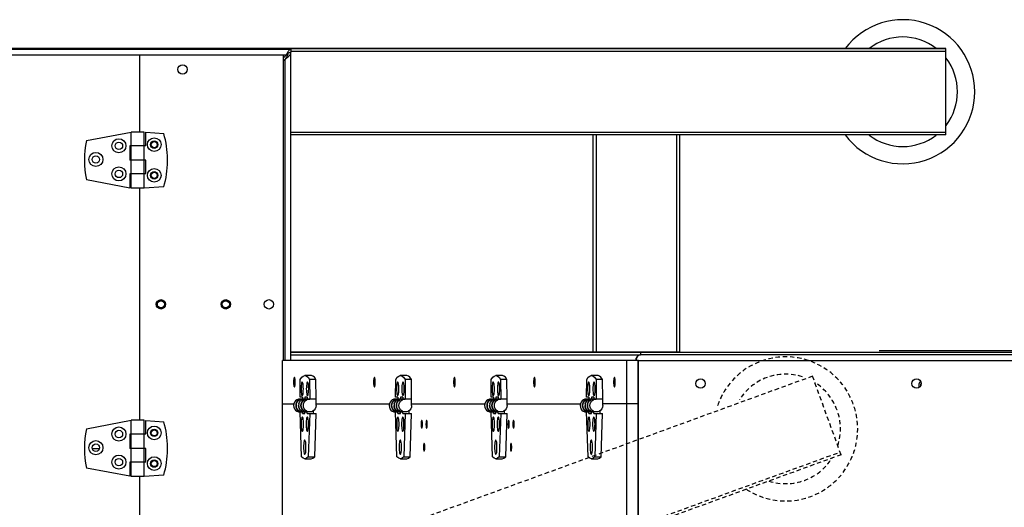
# Model space of a CAD drawing. Units: inches. Extents: x 0 to 23347, y 0 to 11204.
# Drawn here: x 7665 to 8349, y 3860 to 4199 of the extents above; entities that cross this region are included whole.
import ezdxf

# ---------------------------------------------------------------- set-up
doc = ezdxf.new("R2010")
doc.units = ezdxf.units.IN
doc.header["$MEASUREMENT"] = 0
doc.linetypes.add('TR32', pattern=[5, 3, -2])

msp = doc.modelspace()

# ---------------------------------------------------------------- linework, layer by layer
at = {"color": 7, "linetype": 'Continuous'}
for p, q in [((8308.72, 4178.74), (7265.22, 4178.74)), ((7853.82, 4178.24), (7266.52, 4178.24)), ((7465.22, 4178.74), (8308.72, 4178.74)), ((7507.02, 4178.24), (7853.82, 4178.24)), ((7853.82, 4178.24), (7853.82, 4176.24)), ((8308.72, 4118.74), (8308.72, 4178.74)), ((7848.52, 4174.24), (7278.52, 4174.24)), ((7848.52, 4174.24), (7510.51, 4174.24)), ((7748.52, 4174.24), (7748.52, 4120.74)), ((7848.52, 3962.24), (7848.52, 4174.24)), ((7850.52, 4174.24), (7848.52, 4172.24)), ((7848.52, 4170.24), (7849.76, 4171.47)), ((7853.41, 4176.2), (7853.82, 4176.24)), ((7853.76, 4175.76), (7853.7, 4176.22)), ((7853.76, 3962.24), (7853.76, 4175.76)), ((7711.76, 4114.84), (7742.83, 4120.74)), ((7742.82, 4081.74), (7742.83, 4120.74)), ((7751.82, 4120.74), (7742.83, 4120.74)), ((7751.82, 4081.74), (7751.82, 4120.74)), ((7753.12, 4120.65), (7765.44, 4119.71)), ((7753.12, 4111.24), (7753.12, 4120.65)), ((8308.72, 4118.74), (7853.76, 4118.74)), ((8063.72, 3968.24), (8063.72, 4118.74)), ((8123.72, 4118.74), (8123.72, 3967.74)), ((7753.12, 4111.24), (7741.82, 4111.24)), ((7741.82, 4111.24), (7741.82, 4101.24)), ((7753.12, 4101.24), (7741.82, 4101.24)), ((7753.12, 4091.74), (7753.12, 4101.24)), ((7768.12, 4100.42), (7768.12, 4102.03)), ((7753.12, 4091.74), (7741.82, 4091.74)), ((7741.82, 4091.74), (7741.82, 4081.93)), ((7741.82, 4081.93), (7711.76, 4087.63)), ((7765.45, 4082.76), (7751.94, 4081.74)), ((7751.94, 4081.74), (7742.82, 4081.74)), ((7748.52, 4081.74), (7748.52, 3920.74)), ((7853.76, 3968.24), (8123.72, 3968.24)), ((8718.28, 3967.74), (7853.76, 3967.74)), ((7853.76, 3966.24), (8096.63, 3966.24)), ((8096.63, 3967.74), (8096.63, 3966.24)), ((8719.28, 3966.24), (8096.84, 3966.24)), ((8094.75, 3962.24), (7847.94, 3962.24)), ((7847.94, 3650.24), (7847.94, 3962.24)), ((8086.88, 3962.24), (8086.88, 3650.24)), ((8094.75, 3962.24), (8094.75, 3650.24)), ((8095.28, 3640.24), (8095.28, 3962.24)), ((8095.28, 3962.24), (8619.28, 3962.24)), ((7860.1, 3936.84), (7860.27, 3949.16)), ((7868.05, 3951.84), (7863.34, 3951.84)), ((7871.11, 3949.16), (7866.68, 3949.16)), ((7866.68, 3949.16), (7866.86, 3935.65)), ((7871.29, 3935.65), (7871.11, 3949.16)), ((7926.44, 3936.84), (7926.6, 3949.16)), ((7934.38, 3951.84), (7929.67, 3951.84)), ((7937.45, 3949.16), (7933.02, 3949.16)), ((7933.02, 3949.16), (7933.19, 3935.65)), ((7937.63, 3935.65), (7937.45, 3949.16)), ((7992.77, 3936.84), (7992.93, 3949.16)), ((8000.71, 3951.84), (7996, 3951.84)), ((8003.78, 3949.16), (7999.35, 3949.16)), ((7999.35, 3949.16), (7999.53, 3935.65)), ((8003.96, 3935.65), (8003.78, 3949.16)), ((8059.1, 3936.84), (8059.27, 3949.16)), ((8067.05, 3951.84), (8062.34, 3951.84)), ((8065.68, 3949.16), (8065.86, 3935.65)), ((8070.11, 3949.16), (8065.68, 3949.16)), ((8070.29, 3935.65), (8070.11, 3949.16)), ((7847.94, 3932.24), (7855.82, 3932.24)), ((7859.2, 3932.21), (7859.04, 3931.04)), ((7859.19, 3932.2), (7859.64, 3933.29)), ((7860.59, 3935.38), (7859.5, 3934.92)), ((7859.64, 3933.29), (7860.34, 3934.22)), ((7866.86, 3935.54), (7860.09, 3935.54)), ((7861.74, 3936.84), (7860.1, 3936.84)), ((7861.25, 3934.93), (7860.34, 3934.22)), ((7860.58, 3935.38), (7861.74, 3935.54)), ((7861.25, 3934.93), (7862.32, 3935.38)), ((7861.74, 3936.84), (7861.74, 3935.54)), ((7863.47, 3935.54), (7862.32, 3935.38)), ((7863.97, 3935.38), (7862.89, 3934.92)), ((7865.12, 3936.84), (7863.47, 3936.84)), ((7863.47, 3936.84), (7863.47, 3935.54)), ((7863.97, 3935.38), (7865.12, 3935.54)), ((7865.12, 3936.84), (7865.12, 3935.54)), ((7866.86, 3935.65), (7871.29, 3935.65)), ((7866.86, 3935.65), (7866.86, 3935.54)), ((7871.29, 3931.04), (7871.29, 3935.65)), ((7871.29, 3932.24), (7922.15, 3932.24)), ((7925.53, 3932.21), (7925.38, 3931.04)), ((7925.53, 3932.2), (7925.97, 3933.29)), ((7926.92, 3935.38), (7925.84, 3934.92)), ((7925.97, 3933.29), (7926.67, 3934.22)), ((7933.19, 3935.54), (7926.42, 3935.54)), ((7928.07, 3936.84), (7926.44, 3936.84)), ((7926.92, 3935.38), (7928.07, 3935.54)), ((7927.59, 3934.93), (7928.66, 3935.38)), ((7928.07, 3936.84), (7928.07, 3935.54)), ((7929.81, 3935.54), (7928.66, 3935.38)), ((7930.31, 3935.38), (7929.22, 3934.92)), ((7931.46, 3936.84), (7929.81, 3936.84)), ((7929.81, 3936.84), (7929.81, 3935.54)), ((7930.3, 3935.38), (7931.46, 3935.54)), ((7931.46, 3936.84), (7931.46, 3935.54)), ((7933.19, 3935.65), (7937.63, 3935.65)), ((7933.19, 3935.65), (7933.19, 3935.54)), ((7937.63, 3931.04), (7937.63, 3935.65)), ((7937.63, 3932.24), (7988.49, 3932.24)), ((7991.86, 3932.21), (7991.71, 3931.04)), ((7991.86, 3932.2), (7992.31, 3933.29)), ((7993.25, 3935.38), (7992.17, 3934.92)), ((7992.31, 3933.29), (7993.01, 3934.22)), ((7999.53, 3935.54), (7992.75, 3935.54)), ((7994.4, 3936.84), (7992.77, 3936.84)), ((7993.25, 3935.38), (7994.4, 3935.54)), ((7993.92, 3934.93), (7994.99, 3935.38)), ((7994.4, 3936.84), (7994.4, 3935.54)), ((7996.14, 3935.54), (7994.99, 3935.38)), ((7996.64, 3935.38), (7995.56, 3934.92)), ((7997.79, 3936.84), (7996.14, 3936.84)), ((7996.14, 3936.84), (7996.14, 3935.54)), ((7996.64, 3935.38), (7997.79, 3935.54)), ((7997.79, 3936.84), (7997.79, 3935.54)), ((7999.53, 3935.65), (8003.96, 3935.65)), ((7999.53, 3935.65), (7999.53, 3935.54)), ((8003.96, 3931.04), (8003.96, 3935.65)), ((8003.96, 3932.24), (8054.82, 3932.24)), ((8058.2, 3932.21), (8058.04, 3931.04)), ((8058.19, 3932.2), (8058.64, 3933.29)), ((8059.59, 3935.38), (8058.5, 3934.92)), ((8058.64, 3933.29), (8059.34, 3934.22)), ((8065.86, 3935.54), (8059.09, 3935.54)), ((8060.74, 3936.84), (8059.1, 3936.84)), ((8059.58, 3935.38), (8060.74, 3935.54)), ((8060.26, 3934.93), (8061.32, 3935.38)), ((8060.74, 3936.84), (8060.74, 3935.54)), ((8062.47, 3935.54), (8061.32, 3935.38)), ((8062.97, 3935.38), (8061.89, 3934.92)), ((8064.12, 3936.84), (8062.47, 3936.84)), ((8062.47, 3936.84), (8062.47, 3935.54)), ((8062.97, 3935.38), (8064.12, 3935.54)), ((8064.12, 3936.84), (8064.12, 3935.54)), ((8065.86, 3935.65), (8070.29, 3935.65)), ((8065.86, 3935.65), (8065.86, 3935.54)), ((8070.29, 3931.04), (8070.29, 3935.65)), ((8094.75, 3932.24), (8070.29, 3932.24)), ((7859.19, 3929.87), (7859.04, 3931.04)), ((7859.64, 3928.78), (7859.19, 3929.87)), ((7860.34, 3927.86), (7859.64, 3928.78)), ((7861.73, 3926.54), (7860.09, 3926.54)), ((7861.11, 3895.48), (7860.09, 3926.54)), ((7861.26, 3927.14), (7860.34, 3927.86)), ((7866.86, 3926.54), (7861.74, 3926.54)), ((7861.74, 3925.53), (7861.74, 3926.54)), ((7861.74, 3925.53), (7863.47, 3925.53)), ((7863.47, 3925.53), (7863.47, 3926.54)), ((7865.12, 3925.54), (7865.12, 3926.54)), ((7865.12, 3925.54), (7871.26, 3925.54)), ((7866.83, 3925.54), (7865.84, 3895.48)), ((7869.55, 3925.54), (7869.55, 3927.51)), ((7870.27, 3895.48), (7871.26, 3925.54)), ((7925.53, 3929.87), (7925.38, 3931.04)), ((7925.97, 3928.78), (7925.53, 3929.87)), ((7926.67, 3927.86), (7925.97, 3928.78)), ((7928.06, 3926.54), (7926.42, 3926.54)), ((7927.44, 3895.48), (7926.42, 3926.54)), ((7927.59, 3927.14), (7926.67, 3927.86)), ((7933.19, 3926.54), (7928.07, 3926.54)), ((7928.07, 3925.53), (7928.07, 3926.54)), ((7928.07, 3925.53), (7929.81, 3925.53)), ((7929.81, 3925.53), (7929.81, 3926.54)), ((7931.46, 3925.54), (7931.46, 3926.54)), ((7931.46, 3925.54), (7937.59, 3925.54)), ((7933.16, 3925.54), (7932.17, 3895.48)), ((7935.89, 3925.54), (7935.89, 3927.51)), ((7936.6, 3895.48), (7937.59, 3925.54)), ((7991.86, 3929.87), (7991.71, 3931.04)), ((7992.3, 3928.78), (7991.86, 3929.87)), ((7993.01, 3927.86), (7992.3, 3928.78)), ((7994.4, 3926.54), (7992.75, 3926.54)), ((7993.78, 3895.48), (7992.75, 3926.54)), ((7993.92, 3927.14), (7993.01, 3927.86)), ((7999.53, 3926.54), (7994.4, 3926.54)), ((7994.4, 3925.53), (7994.4, 3926.54)), ((7994.4, 3925.53), (7996.14, 3925.53)), ((7996.14, 3925.53), (7996.14, 3926.54)), ((7997.79, 3925.54), (7997.79, 3926.54)), ((7997.79, 3925.54), (8003.93, 3925.54)), ((7999.49, 3925.54), (7998.5, 3895.48)), ((8002.22, 3925.54), (8002.22, 3927.51)), ((8002.94, 3895.48), (8003.93, 3925.54)), ((8058.19, 3929.87), (8058.04, 3931.04)), ((8058.64, 3928.78), (8058.19, 3929.87)), ((8059.34, 3927.86), (8058.64, 3928.78)), ((8060.11, 3895.48), (8059.09, 3926.54)), ((8060.73, 3926.54), (8059.09, 3926.54)), ((8060.26, 3927.14), (8059.34, 3927.86)), ((8065.86, 3926.54), (8060.74, 3926.54)), ((8060.74, 3925.53), (8060.74, 3926.54)), ((8060.74, 3925.53), (8062.47, 3925.53)), ((8062.47, 3925.53), (8062.47, 3926.54)), ((8064.12, 3925.54), (8064.12, 3926.54)), ((8064.12, 3925.54), (8070.26, 3925.54)), ((8065.83, 3925.54), (8064.84, 3895.48)), ((8068.56, 3925.54), (8068.56, 3927.51)), ((8069.27, 3895.48), (8070.26, 3925.54)), ((8094.75, 3926.24), (8095.28, 3926.24)), ((7711.76, 3914.84), (7742.83, 3920.74)), ((7742.82, 3881.74), (7742.83, 3920.74)), ((7751.82, 3920.74), (7742.83, 3920.74)), ((7751.82, 3881.74), (7751.82, 3920.74)), ((7753.12, 3920.65), (7765.44, 3919.71)), ((7753.12, 3911.24), (7753.12, 3920.65)), ((8094.75, 3920.67), (8095.28, 3920.67)), ((7753.12, 3911.24), (7741.82, 3911.24)), ((7741.82, 3911.24), (7741.82, 3901.24)), ((8094.75, 3906.24), (8095.28, 3906.24)), ((7715.78, 3901.24), (7720.87, 3901.24)), ((7753.12, 3901.24), (7741.82, 3901.24)), ((7753.12, 3891.74), (7753.12, 3901.24)), ((7768.12, 3900.42), (7768.12, 3902.03)), ((7753.12, 3891.74), (7741.82, 3891.74)), ((7741.82, 3891.74), (7741.82, 3881.93)), ((7863.47, 3894.04), (7867.91, 3894.04)), ((7865.84, 3895.48), (7870.27, 3895.48)), ((7929.81, 3894.04), (7934.24, 3894.04)), ((7932.17, 3895.48), (7936.6, 3895.48)), ((7996.14, 3894.04), (8000.57, 3894.04)), ((7998.5, 3895.48), (8002.94, 3895.48)), ((8062.47, 3894.04), (8066.91, 3894.04)), ((8064.84, 3895.48), (8069.27, 3895.48)), ((7741.82, 3881.93), (7711.76, 3887.63)), ((7751.94, 3881.74), (7742.82, 3881.74)), ((7748.52, 3881.74), (7748.52, 3720.74)), ((7765.45, 3882.76), (7751.94, 3881.74)), ((8095.28, 3876.24), (8094.75, 3876.24))]:
    msp.add_line(p, q, dxfattribs=at)
at = {"color": 9, "linetype": 'Continuous'}
for p, q in [((7850.52, 4174.24), (7848.52, 4174.24)), ((7849.76, 3962.24), (7849.76, 4171.47)), ((8308.72, 4176.74), (7853.82, 4176.74)), ((7853.76, 4120.74), (8308.72, 4120.74)), ((8065.72, 4118.74), (8065.72, 3968.24)), ((8121.72, 3968.24), (8121.72, 4118.74)), ((8262.28, 3969.24), (8637.28, 3969.24)), ((8095.28, 3962.24), (8094.75, 3962.24)), ((8094.75, 3930.24), (8095.28, 3930.24))]:
    msp.add_line(p, q, dxfattribs=at)
at = {"color": 9, "linetype": 'TR32'}
for p, q in [((8235.87, 3896.85), (8215.35, 3953.24)), ((8216.04, 3951.36), (7788.57, 3795.77)), ((7807.67, 3743.13), (8235.19, 3898.73)), ((8235.87, 3896.85), (7808.35, 3741.25))]:
    msp.add_line(p, q, dxfattribs=at)
at = {"color": 7, "linetype": 'Continuous'}
for points in [[(7853.82, 4178.24), (7853.52, 4178.2), (7853.22, 4178.08), (7852.92, 4177.88), (7852.62, 4177.6), (7852.32, 4177.26), (7852.02, 4176.86), (7851.72, 4176.4), (7851.42, 4175.9), (7851.12, 4175.36), (7850.82, 4174.81), (7850.52, 4174.24)], [(7849.76, 4171.47), (7850.45, 4171.95), (7851.13, 4172.42), (7851.76, 4172.9), (7852.33, 4173.38), (7852.82, 4173.85), (7853.22, 4174.33), (7853.52, 4174.81), (7853.7, 4175.28), (7853.76, 4175.76)], [(7851.72, 4175.31), (7851.65, 4174.88), (7851.44, 4174.19), (7851.12, 4173.51), (7850.71, 4172.83), (7850.25, 4172.15), (7849.76, 4171.47)], [(7850.52, 4174.24), (7850.94, 4174.63), (7851.35, 4175), (7851.76, 4175.35), (7852.17, 4175.65), (7852.58, 4175.9), (7853, 4176.08), (7853.41, 4176.2)], [(8093.28, 3962.24), (8093.51, 3962.81), (8093.74, 3963.36), (8093.97, 3963.9), (8094.2, 3964.4), (8094.44, 3964.86), (8094.67, 3965.26), (8094.9, 3965.6), (8095.13, 3965.88), (8095.36, 3966.08), (8095.59, 3966.2), (8095.83, 3966.24)], [(8096.84, 3966.24), (8096.42, 3966.21), (8096.02, 3966.14)], [(8095.24, 3965.84), (8094.88, 3965.62), (8094.54, 3965.36), (8094.24, 3965.07), (8093.98, 3964.73), (8093.75, 3964.37), (8093.56, 3963.97), (8093.42, 3963.56), (8093.32, 3963.13), (8093.28, 3962.69), (8093.28, 3962.24)], [(8096.02, 3966.14), (8095.62, 3966.01), (8095.24, 3965.84)], [(7856.18, 3950.49), (7856.11, 3950.46), (7856.04, 3950.39), (7855.98, 3950.26), (7855.91, 3950.09), (7855.85, 3949.87), (7855.8, 3949.61), (7855.75, 3949.31), (7855.71, 3948.98), (7855.67, 3948.62), (7855.65, 3948.24), (7855.63, 3947.84), (7855.62, 3947.44), (7855.62, 3947.03), (7855.63, 3946.63), (7855.65, 3946.23), (7855.67, 3945.85), (7855.71, 3945.49), (7855.75, 3945.17), (7855.8, 3944.87), (7855.85, 3944.61), (7855.91, 3944.39), (7855.98, 3944.22), (7856.04, 3944.09), (7856.11, 3944.01), (7856.18, 3943.99)], [(7856.18, 3943.99), (7856.25, 3944.01), (7856.32, 3944.09), (7856.39, 3944.22), (7856.46, 3944.39), (7856.52, 3944.61), (7856.57, 3944.87), (7856.62, 3945.17), (7856.66, 3945.49), (7856.69, 3945.85), (7856.72, 3946.23), (7856.74, 3946.63), (7856.75, 3947.04), (7856.75, 3947.44), (7856.74, 3947.85), (7856.72, 3948.24), (7856.69, 3948.62), (7856.66, 3948.98), (7856.62, 3949.31), (7856.57, 3949.61), (7856.52, 3949.87), (7856.46, 3950.08), (7856.39, 3950.26), (7856.32, 3950.38), (7856.25, 3950.46), (7856.18, 3950.49)], [(7860.27, 3949.16), (7861.27, 3950.59), (7862.3, 3951.49), (7863.34, 3951.84)], [(7861.69, 3947.23), (7861.6, 3947.27), (7861.39, 3947.11), (7861.19, 3946.65), (7861.02, 3945.9), (7860.89, 3944.92), (7860.81, 3943.77), (7860.78, 3942.54)], [(7862.42, 3942.54), (7862.39, 3943.76), (7862.31, 3944.91), (7862.18, 3945.88), (7862.01, 3946.63), (7861.81, 3947.1), (7861.69, 3947.23)], [(7863.62, 3951.84), (7864.65, 3951.49), (7865.68, 3950.6), (7866.68, 3949.16)], [(7865.39, 3947.23), (7865.3, 3947.27), (7865.09, 3947.11), (7864.89, 3946.65), (7864.72, 3945.9), (7864.59, 3944.92), (7864.5, 3943.77), (7864.48, 3942.54)], [(7866.12, 3942.54), (7866.09, 3943.76), (7866.01, 3944.91), (7865.88, 3945.88), (7865.71, 3946.63), (7865.51, 3947.1), (7865.39, 3947.23)], [(7871.11, 3949.16), (7870.11, 3950.6), (7869.08, 3951.49), (7868.05, 3951.84)], [(7911.75, 3950.49), (7911.68, 3950.46), (7911.61, 3950.39), (7911.54, 3950.26), (7911.48, 3950.09), (7911.42, 3949.87), (7911.37, 3949.61), (7911.32, 3949.31), (7911.28, 3948.98), (7911.24, 3948.62), (7911.21, 3948.24), (7911.2, 3947.84), (7911.19, 3947.44), (7911.19, 3947.03), (7911.2, 3946.63), (7911.21, 3946.23), (7911.24, 3945.85), (7911.28, 3945.49), (7911.32, 3945.17), (7911.36, 3944.87), (7911.42, 3944.61), (7911.48, 3944.39), (7911.54, 3944.22), (7911.61, 3944.09), (7911.68, 3944.01), (7911.75, 3943.99)], [(7911.75, 3943.99), (7911.82, 3944.01), (7911.89, 3944.09), (7911.96, 3944.22), (7912.02, 3944.39), (7912.08, 3944.61), (7912.14, 3944.87), (7912.19, 3945.17), (7912.23, 3945.49), (7912.26, 3945.85), (7912.29, 3946.23), (7912.31, 3946.63), (7912.31, 3947.04), (7912.31, 3947.44), (7912.31, 3947.85), (7912.29, 3948.24), (7912.26, 3948.62), (7912.23, 3948.98), (7912.19, 3949.31), (7912.14, 3949.61), (7912.08, 3949.87), (7912.02, 3950.08), (7911.96, 3950.26), (7911.89, 3950.38), (7911.82, 3950.46), (7911.75, 3950.49)], [(7926.6, 3949.16), (7927.61, 3950.59), (7928.63, 3951.49), (7929.67, 3951.84)], [(7928.03, 3947.23), (7927.94, 3947.27), (7927.72, 3947.11), (7927.53, 3946.65), (7927.36, 3945.9), (7927.22, 3944.92), (7927.14, 3943.77), (7927.11, 3942.54)], [(7928.75, 3942.54), (7928.73, 3943.76), (7928.64, 3944.91), (7928.51, 3945.88), (7928.34, 3946.63), (7928.15, 3947.1), (7928.03, 3947.23)], [(7929.95, 3951.84), (7930.98, 3951.49), (7932.01, 3950.6), (7933.02, 3949.16)], [(7931.73, 3947.23), (7931.63, 3947.27), (7931.42, 3947.11), (7931.22, 3946.65), (7931.05, 3945.9), (7930.92, 3944.92), (7930.84, 3943.77), (7930.81, 3942.54)], [(7932.45, 3942.54), (7932.42, 3943.76), (7932.34, 3944.91), (7932.21, 3945.88), (7932.04, 3946.63), (7931.85, 3947.1), (7931.73, 3947.23)], [(7937.45, 3949.16), (7936.44, 3950.6), (7935.42, 3951.49), (7934.38, 3951.84)], [(7967.32, 3950.49), (7967.25, 3950.46), (7967.18, 3950.39), (7967.11, 3950.26), (7967.05, 3950.09), (7966.99, 3949.87), (7966.93, 3949.61), (7966.88, 3949.31), (7966.84, 3948.98), (7966.81, 3948.62), (7966.78, 3948.24), (7966.76, 3947.84), (7966.76, 3947.44), (7966.76, 3947.03), (7966.76, 3946.63), (7966.78, 3946.23), (7966.81, 3945.85), (7966.84, 3945.49), (7966.88, 3945.17), (7966.93, 3944.87), (7966.99, 3944.61), (7967.05, 3944.39), (7967.11, 3944.22), (7967.18, 3944.09), (7967.25, 3944.01), (7967.32, 3943.99)], [(7967.32, 3943.99), (7967.39, 3944.01), (7967.46, 3944.09), (7967.53, 3944.22), (7967.59, 3944.39), (7967.65, 3944.61), (7967.71, 3944.87), (7967.75, 3945.17), (7967.8, 3945.49), (7967.83, 3945.85), (7967.86, 3946.23), (7967.87, 3946.63), (7967.88, 3947.04), (7967.88, 3947.44), (7967.87, 3947.85), (7967.86, 3948.24), (7967.83, 3948.62), (7967.8, 3948.98), (7967.75, 3949.31), (7967.71, 3949.61), (7967.65, 3949.87), (7967.59, 3950.08), (7967.53, 3950.26), (7967.46, 3950.38), (7967.39, 3950.46), (7967.32, 3950.49)], [(7992.93, 3949.16), (7993.94, 3950.59), (7994.97, 3951.49), (7996, 3951.84)], [(7994.36, 3947.23), (7994.27, 3947.27), (7994.06, 3947.11), (7993.86, 3946.65), (7993.69, 3945.9), (7993.56, 3944.92), (7993.47, 3943.77), (7993.44, 3942.54)], [(7995.09, 3942.54), (7995.06, 3943.76), (7994.98, 3944.91), (7994.85, 3945.88), (7994.68, 3946.63), (7994.48, 3947.1), (7994.36, 3947.23)], [(7996.28, 3951.84), (7997.32, 3951.49), (7998.34, 3950.6), (7999.35, 3949.16)], [(7998.06, 3947.23), (7997.97, 3947.27), (7997.76, 3947.11), (7997.56, 3946.65), (7997.39, 3945.9), (7997.25, 3944.92), (7997.17, 3943.77), (7997.14, 3942.54)], [(7998.79, 3942.54), (7998.76, 3943.76), (7998.68, 3944.91), (7998.54, 3945.88), (7998.38, 3946.63), (7998.18, 3947.1), (7998.06, 3947.23)], [(8003.78, 3949.16), (8002.77, 3950.6), (8001.75, 3951.49), (8000.71, 3951.84)], [(8022.89, 3950.49), (8022.82, 3950.46), (8022.75, 3950.39), (8022.68, 3950.26), (8022.61, 3950.09), (8022.55, 3949.87), (8022.5, 3949.61), (8022.45, 3949.31), (8022.41, 3948.98), (8022.38, 3948.62), (8022.35, 3948.24), (8022.33, 3947.84), (8022.32, 3947.44), (8022.32, 3947.03), (8022.33, 3946.63), (8022.35, 3946.23), (8022.38, 3945.85), (8022.41, 3945.49), (8022.45, 3945.17), (8022.5, 3944.87), (8022.55, 3944.61), (8022.61, 3944.39), (8022.68, 3944.22), (8022.75, 3944.09), (8022.82, 3944.01), (8022.89, 3943.99)], [(8022.89, 3943.99), (8022.96, 3944.01), (8023.03, 3944.09), (8023.09, 3944.22), (8023.16, 3944.39), (8023.22, 3944.61), (8023.27, 3944.87), (8023.32, 3945.17), (8023.36, 3945.49), (8023.4, 3945.85), (8023.42, 3946.23), (8023.44, 3946.63), (8023.45, 3947.04), (8023.45, 3947.44), (8023.44, 3947.85), (8023.42, 3948.24), (8023.4, 3948.62), (8023.36, 3948.98), (8023.32, 3949.31), (8023.27, 3949.61), (8023.22, 3949.87), (8023.16, 3950.08), (8023.09, 3950.26), (8023.03, 3950.38), (8022.96, 3950.46), (8022.89, 3950.49)], [(8059.27, 3949.16), (8060.27, 3950.59), (8061.3, 3951.49), (8062.34, 3951.84)], [(8060.7, 3947.23), (8060.6, 3947.27), (8060.39, 3947.11), (8060.19, 3946.65), (8060.02, 3945.9), (8059.89, 3944.92), (8059.81, 3943.77), (8059.78, 3942.54)], [(8061.42, 3942.54), (8061.39, 3943.76), (8061.31, 3944.91), (8061.18, 3945.88), (8061.01, 3946.63), (8060.81, 3947.1), (8060.7, 3947.23)], [(8062.62, 3951.84), (8063.65, 3951.49), (8064.68, 3950.6), (8065.68, 3949.16)], [(8064.39, 3947.23), (8064.3, 3947.27), (8064.09, 3947.11), (8063.89, 3946.65), (8063.72, 3945.9), (8063.59, 3944.92), (8063.5, 3943.77), (8063.48, 3942.54)], [(8065.12, 3942.54), (8065.09, 3943.76), (8065.01, 3944.91), (8064.88, 3945.88), (8064.71, 3946.63), (8064.51, 3947.1), (8064.39, 3947.23)], [(8070.11, 3949.16), (8069.11, 3950.6), (8068.08, 3951.49), (8067.05, 3951.84)], [(8078.45, 3950.49), (8078.38, 3950.46), (8078.31, 3950.39), (8078.25, 3950.26), (8078.18, 3950.09), (8078.12, 3949.87), (8078.07, 3949.61), (8078.02, 3949.31), (8077.98, 3948.98), (8077.94, 3948.62), (8077.92, 3948.24), (8077.9, 3947.84), (8077.89, 3947.44), (8077.89, 3947.03), (8077.9, 3946.63), (8077.92, 3946.23), (8077.94, 3945.85), (8077.98, 3945.49), (8078.02, 3945.17), (8078.07, 3944.87), (8078.12, 3944.61), (8078.18, 3944.39), (8078.25, 3944.22), (8078.31, 3944.09), (8078.38, 3944.01), (8078.45, 3943.99)], [(8078.45, 3943.99), (8078.52, 3944.01), (8078.59, 3944.09), (8078.66, 3944.22), (8078.73, 3944.39), (8078.79, 3944.61), (8078.84, 3944.87), (8078.89, 3945.17), (8078.93, 3945.49), (8078.96, 3945.85), (8078.99, 3946.23), (8079.01, 3946.63), (8079.02, 3947.04), (8079.02, 3947.44), (8079.01, 3947.85), (8078.99, 3948.24), (8078.96, 3948.62), (8078.93, 3948.98), (8078.89, 3949.31), (8078.84, 3949.61), (8078.79, 3949.87), (8078.73, 3950.08), (8078.66, 3950.26), (8078.59, 3950.38), (8078.52, 3950.46), (8078.45, 3950.49)], [(7860.78, 3942.54), (7860.81, 3941.31), (7860.89, 3940.17), (7861.02, 3939.19), (7861.19, 3938.44), (7861.38, 3937.97), (7861.6, 3937.81), (7861.69, 3937.84)], [(7861.69, 3937.84), (7861.81, 3937.96), (7862, 3938.43), (7862.18, 3939.17), (7862.31, 3940.15), (7862.39, 3941.31), (7862.42, 3942.54)], [(7864.48, 3942.54), (7864.5, 3941.31), (7864.59, 3940.17), (7864.72, 3939.19), (7864.89, 3938.44), (7865.08, 3937.97), (7865.29, 3937.81), (7865.39, 3937.84)], [(7865.39, 3937.84), (7865.51, 3937.96), (7865.7, 3938.43), (7865.87, 3939.17), (7866.01, 3940.15), (7866.09, 3941.31), (7866.12, 3942.54)], [(7927.11, 3942.54), (7927.14, 3941.31), (7927.22, 3940.17), (7927.35, 3939.19), (7927.52, 3938.44), (7927.72, 3937.97), (7927.93, 3937.81), (7928.03, 3937.84)], [(7928.03, 3937.84), (7928.14, 3937.96), (7928.34, 3938.43), (7928.51, 3939.17), (7928.64, 3940.15), (7928.72, 3941.31), (7928.75, 3942.54)], [(7930.81, 3942.54), (7930.84, 3941.31), (7930.92, 3940.17), (7931.05, 3939.19), (7931.22, 3938.44), (7931.42, 3937.97), (7931.63, 3937.81), (7931.73, 3937.84)], [(7931.73, 3937.84), (7931.84, 3937.96), (7932.04, 3938.43), (7932.21, 3939.17), (7932.34, 3940.15), (7932.42, 3941.31), (7932.45, 3942.54)], [(7993.44, 3942.54), (7993.47, 3941.31), (7993.55, 3940.17), (7993.69, 3939.19), (7993.85, 3938.44), (7994.05, 3937.97), (7994.26, 3937.81), (7994.36, 3937.84)], [(7994.36, 3937.84), (7994.47, 3937.96), (7994.67, 3938.43), (7994.84, 3939.17), (7994.97, 3940.15), (7995.06, 3941.31), (7995.09, 3942.54)], [(7997.14, 3942.54), (7997.17, 3941.31), (7997.25, 3940.17), (7997.38, 3939.19), (7997.55, 3938.44), (7997.75, 3937.97), (7997.96, 3937.81), (7998.06, 3937.84)], [(7998.06, 3937.84), (7998.17, 3937.96), (7998.37, 3938.43), (7998.54, 3939.17), (7998.67, 3940.15), (7998.76, 3941.31), (7998.79, 3942.54)], [(8059.78, 3942.54), (8059.81, 3941.31), (8059.89, 3940.17), (8060.02, 3939.19), (8060.19, 3938.44), (8060.38, 3937.97), (8060.6, 3937.81), (8060.7, 3937.84)], [(8060.7, 3937.84), (8060.81, 3937.96), (8061.01, 3938.43), (8061.18, 3939.17), (8061.31, 3940.15), (8061.39, 3941.31), (8061.42, 3942.54)], [(8063.48, 3942.54), (8063.5, 3941.31), (8063.59, 3940.17), (8063.72, 3939.19), (8063.89, 3938.44), (8064.08, 3937.97), (8064.29, 3937.81), (8064.39, 3937.84)], [(8064.39, 3937.84), (8064.51, 3937.96), (8064.7, 3938.43), (8064.87, 3939.17), (8065.01, 3940.15), (8065.09, 3941.31), (8065.12, 3942.54)], [(7860.09, 3935.54), (7858.94, 3935.38), (7857.87, 3934.93), (7856.95, 3934.22), (7856.25, 3933.29), (7855.81, 3932.21), (7855.66, 3931.06), (7855.8, 3929.9), (7856.23, 3928.81), (7856.93, 3927.88), (7857.85, 3927.15), (7858.93, 3926.69), (7860.08, 3926.54)], [(7859.52, 3934.93), (7858.6, 3934.22), (7857.9, 3933.29), (7857.46, 3932.21), (7857.31, 3931.05), (7857.45, 3929.9), (7857.89, 3928.81), (7858.58, 3927.88), (7859.5, 3927.15), (7860.58, 3926.69), (7861.74, 3926.54)], [(7859.52, 3927.14), (7858.6, 3927.86), (7857.9, 3928.78), (7857.46, 3929.86), (7857.31, 3931.02), (7857.45, 3932.18), (7857.89, 3933.26), (7858.58, 3934.2), (7859.5, 3934.92)], [(7862.9, 3934.93), (7861.99, 3934.22), (7861.29, 3933.29), (7860.85, 3932.21), (7860.69, 3931.05), (7860.84, 3929.9), (7861.27, 3928.81), (7861.97, 3927.88), (7862.89, 3927.15), (7863.97, 3926.69), (7865.12, 3926.54)], [(7862.9, 3927.14), (7861.99, 3927.86), (7861.29, 3928.78), (7860.85, 3929.86), (7860.69, 3931.02), (7860.84, 3932.18), (7861.27, 3933.26), (7861.97, 3934.2), (7862.89, 3934.92)], [(7862.43, 3931.04), (7862.58, 3932.2), (7863.02, 3933.29), (7863.73, 3934.22), (7864.64, 3934.93), (7865.71, 3935.38), (7866.86, 3935.54)], [(7926.42, 3935.54), (7925.27, 3935.38), (7924.2, 3934.93), (7923.29, 3934.22), (7922.59, 3933.29), (7922.14, 3932.21), (7921.99, 3931.06), (7922.13, 3929.9), (7922.57, 3928.81), (7923.27, 3927.88), (7924.19, 3927.15), (7925.27, 3926.69), (7926.41, 3926.54)], [(7925.85, 3934.93), (7924.94, 3934.22), (7924.24, 3933.29), (7923.79, 3932.21), (7923.64, 3931.05), (7923.78, 3929.9), (7924.22, 3928.81), (7924.92, 3927.88), (7925.84, 3927.15), (7926.92, 3926.69), (7928.07, 3926.54)], [(7925.85, 3927.14), (7924.94, 3927.86), (7924.24, 3928.78), (7923.79, 3929.86), (7923.64, 3931.02), (7923.78, 3932.18), (7924.22, 3933.26), (7924.92, 3934.2), (7925.84, 3934.92)], [(7927.59, 3934.93), (7926.67, 3934.22), (7925.97, 3933.29)], [(7929.24, 3934.93), (7928.32, 3934.22), (7927.62, 3933.29), (7927.18, 3932.21), (7927.03, 3931.05), (7927.17, 3929.9), (7927.6, 3928.81), (7928.3, 3927.88), (7929.22, 3927.15), (7930.3, 3926.69), (7931.46, 3926.54)], [(7929.24, 3927.14), (7928.32, 3927.86), (7927.62, 3928.78), (7927.18, 3929.86), (7927.03, 3931.02), (7927.17, 3932.18), (7927.6, 3933.26), (7928.3, 3934.2), (7929.22, 3934.92)], [(7928.76, 3931.04), (7928.91, 3932.2), (7929.36, 3933.29), (7930.06, 3934.22), (7930.98, 3934.93), (7932.04, 3935.38), (7933.19, 3935.54)], [(7992.75, 3935.54), (7991.61, 3935.38), (7990.53, 3934.93), (7989.62, 3934.22), (7988.92, 3933.29), (7988.48, 3932.21), (7988.32, 3931.06), (7988.47, 3929.9), (7988.9, 3928.81), (7989.6, 3927.88), (7990.52, 3927.15), (7991.6, 3926.69), (7992.74, 3926.54)], [(7992.18, 3934.93), (7991.27, 3934.22), (7990.57, 3933.29), (7990.13, 3932.21), (7989.97, 3931.05), (7990.12, 3929.9), (7990.55, 3928.81), (7991.25, 3927.88), (7992.17, 3927.15), (7993.25, 3926.69), (7994.4, 3926.54)], [(7992.18, 3927.14), (7991.27, 3927.86), (7990.57, 3928.78), (7990.13, 3929.86), (7989.97, 3931.02), (7990.12, 3932.18), (7990.55, 3933.26), (7991.25, 3934.2), (7992.17, 3934.92)], [(7993.92, 3934.93), (7993.01, 3934.22), (7992.31, 3933.29)], [(7995.57, 3934.93), (7994.65, 3934.22), (7993.96, 3933.29), (7993.51, 3932.21), (7993.36, 3931.05), (7993.5, 3929.9), (7993.94, 3928.81), (7994.64, 3927.88), (7995.56, 3927.15), (7996.64, 3926.69), (7997.79, 3926.54)], [(7995.57, 3927.14), (7994.65, 3927.86), (7993.96, 3928.78), (7993.51, 3929.86), (7993.36, 3931.02), (7993.5, 3932.18), (7993.94, 3933.26), (7994.64, 3934.2), (7995.56, 3934.92)], [(7995.1, 3931.04), (7995.25, 3932.2), (7995.69, 3933.29), (7996.39, 3934.22), (7997.31, 3934.93), (7998.38, 3935.38), (7999.53, 3935.54)], [(8059.09, 3935.54), (8057.94, 3935.38), (8056.87, 3934.93), (8055.95, 3934.22), (8055.25, 3933.29), (8054.81, 3932.21), (8054.66, 3931.06), (8054.8, 3929.9), (8055.24, 3928.81), (8055.93, 3927.88), (8056.85, 3927.15), (8057.93, 3926.69), (8059.08, 3926.54)], [(8058.52, 3934.93), (8057.6, 3934.22), (8056.9, 3933.29), (8056.46, 3932.21), (8056.31, 3931.05), (8056.45, 3929.9), (8056.89, 3928.81), (8057.58, 3927.88), (8058.5, 3927.15), (8059.58, 3926.69), (8060.74, 3926.54)], [(8058.52, 3927.14), (8057.6, 3927.86), (8056.9, 3928.78), (8056.46, 3929.86), (8056.31, 3931.02), (8056.45, 3932.18), (8056.89, 3933.26), (8057.58, 3934.2), (8058.5, 3934.92)], [(8060.25, 3934.93), (8059.34, 3934.22), (8058.64, 3933.29)], [(8061.9, 3934.93), (8060.99, 3934.22), (8060.29, 3933.29), (8059.85, 3932.21), (8059.69, 3931.05), (8059.84, 3929.9), (8060.27, 3928.81), (8060.97, 3927.88), (8061.89, 3927.15), (8062.97, 3926.69), (8064.12, 3926.54)], [(8061.9, 3927.14), (8060.99, 3927.86), (8060.29, 3928.78), (8059.85, 3929.86), (8059.69, 3931.02), (8059.84, 3932.18), (8060.27, 3933.26), (8060.97, 3934.2), (8061.89, 3934.92)], [(8061.43, 3931.04), (8061.58, 3932.2), (8062.02, 3933.29), (8062.73, 3934.22), (8063.64, 3934.93), (8064.71, 3935.38), (8065.86, 3935.54)], [(7859.04, 3931.05), (7859.19, 3929.9), (7859.62, 3928.81), (7860.32, 3927.88), (7861.24, 3927.15), (7862.32, 3926.69), (7863.47, 3926.54)], [(7866.86, 3926.54), (7865.71, 3926.69), (7864.64, 3927.14), (7863.73, 3927.86), (7863.02, 3928.78), (7862.58, 3929.87), (7862.43, 3931.04)], [(7871.29, 3931.04), (7871.14, 3929.87), (7870.7, 3928.78), (7869.99, 3927.86), (7869.08, 3927.14), (7868.01, 3926.69), (7866.86, 3926.54)], [(7925.38, 3931.05), (7925.52, 3929.9), (7925.96, 3928.81), (7926.65, 3927.88), (7927.57, 3927.15), (7928.65, 3926.69), (7929.81, 3926.54)], [(7933.19, 3926.54), (7932.04, 3926.69), (7930.98, 3927.14), (7930.06, 3927.86), (7929.36, 3928.78), (7928.91, 3929.87), (7928.76, 3931.04)], [(7937.63, 3931.04), (7937.47, 3929.87), (7937.03, 3928.78), (7936.33, 3927.86), (7935.41, 3927.14), (7934.34, 3926.69), (7933.19, 3926.54)], [(7991.71, 3931.05), (7991.85, 3929.9), (7992.29, 3928.81), (7992.99, 3927.88), (7993.91, 3927.15), (7994.99, 3926.69), (7996.14, 3926.54)], [(7999.53, 3926.54), (7998.38, 3926.69), (7997.31, 3927.14), (7996.39, 3927.86), (7995.69, 3928.78), (7995.25, 3929.87), (7995.1, 3931.04)], [(8003.96, 3931.04), (8003.81, 3929.87), (8003.36, 3928.78), (8002.66, 3927.86), (8001.75, 3927.14), (8000.68, 3926.69), (7999.53, 3926.54)], [(8058.04, 3931.05), (8058.19, 3929.9), (8058.62, 3928.81), (8059.32, 3927.88), (8060.24, 3927.15), (8061.32, 3926.69), (8062.47, 3926.54)], [(8065.86, 3926.54), (8064.71, 3926.69), (8063.64, 3927.14), (8062.73, 3927.86), (8062.02, 3928.78), (8061.58, 3929.87), (8061.43, 3931.04)], [(8070.29, 3931.04), (8070.14, 3929.87), (8069.7, 3928.78), (8068.99, 3927.86), (8068.08, 3927.14), (8067.01, 3926.69), (8065.86, 3926.54)], [(8095.28, 3926.47), (8095.13, 3926.6), (8094.9, 3926.87), (8094.75, 3927.09)], [(8094.75, 3926.77), (8094.86, 3926.7), (8095.24, 3926.5), (8095.26, 3926.49)], [(7861.85, 3922.89), (7861.64, 3922.9), (7861.44, 3922.63), (7861.26, 3922.09), (7861.1, 3921.31), (7860.99, 3920.34), (7860.91, 3919.22), (7860.89, 3918.04)], [(7862.59, 3918.04), (7862.56, 3919.22), (7862.49, 3920.32), (7862.37, 3921.29), (7862.22, 3922.07), (7862.04, 3922.61), (7861.85, 3922.89)], [(7865.24, 3922.89), (7865.02, 3922.9), (7864.83, 3922.63), (7864.64, 3922.09), (7864.49, 3921.31), (7864.37, 3920.34), (7864.3, 3919.22), (7864.27, 3918.04)], [(7865.97, 3918.04), (7865.95, 3919.22), (7865.88, 3920.32), (7865.76, 3921.29), (7865.61, 3922.07), (7865.43, 3922.61), (7865.24, 3922.89)], [(7928.19, 3922.89), (7927.97, 3922.9), (7927.77, 3922.63), (7927.59, 3922.09), (7927.44, 3921.31), (7927.32, 3920.34), (7927.25, 3919.22), (7927.22, 3918.04)], [(7928.92, 3918.04), (7928.9, 3919.22), (7928.82, 3920.32), (7928.71, 3921.29), (7928.56, 3922.07), (7928.37, 3922.61), (7928.19, 3922.89)], [(7931.57, 3922.89), (7931.36, 3922.9), (7931.16, 3922.63), (7930.98, 3922.09), (7930.82, 3921.31), (7930.71, 3920.34), (7930.63, 3919.22), (7930.61, 3918.04)], [(7932.31, 3918.04), (7932.28, 3919.22), (7932.21, 3920.32), (7932.09, 3921.29), (7931.94, 3922.07), (7931.76, 3922.61), (7931.57, 3922.89)], [(7944.66, 3920.69), (7944.6, 3920.66), (7944.54, 3920.6), (7944.48, 3920.49), (7944.43, 3920.33), (7944.38, 3920.14), (7944.33, 3919.91), (7944.29, 3919.65), (7944.26, 3919.36), (7944.23, 3919.05), (7944.21, 3918.72), (7944.2, 3918.38), (7944.2, 3918.04), (7944.2, 3917.69), (7944.21, 3917.35), (7944.23, 3917.02), (7944.26, 3916.71), (7944.29, 3916.42), (7944.33, 3916.16), (7944.38, 3915.94), (7944.43, 3915.74), (7944.48, 3915.59), (7944.54, 3915.48), (7944.6, 3915.41), (7944.66, 3915.39)], [(7944.66, 3915.39), (7944.72, 3915.41), (7944.78, 3915.48), (7944.83, 3915.59), (7944.89, 3915.74), (7944.94, 3915.93), (7944.98, 3916.16), (7945.02, 3916.42), (7945.06, 3916.71), (7945.08, 3917.02), (7945.1, 3917.35), (7945.11, 3917.69), (7945.12, 3918.04), (7945.11, 3918.38), (7945.1, 3918.72), (7945.08, 3919.05), (7945.06, 3919.36), (7945.02, 3919.65), (7944.98, 3919.91), (7944.94, 3920.14), (7944.89, 3920.33), (7944.83, 3920.48), (7944.78, 3920.6), (7944.72, 3920.66), (7944.66, 3920.69)], [(7948.04, 3920.69), (7947.98, 3920.66), (7947.92, 3920.6), (7947.87, 3920.49), (7947.81, 3920.33), (7947.76, 3920.14), (7947.72, 3919.91), (7947.68, 3919.65), (7947.65, 3919.36), (7947.62, 3919.05), (7947.6, 3918.72), (7947.59, 3918.38), (7947.58, 3918.04), (7947.59, 3917.69), (7947.6, 3917.35), (7947.62, 3917.02), (7947.65, 3916.71), (7947.68, 3916.42), (7947.72, 3916.16), (7947.76, 3915.94), (7947.81, 3915.74), (7947.87, 3915.59), (7947.92, 3915.48), (7947.98, 3915.41), (7948.04, 3915.39)], [(7948.04, 3915.39), (7948.1, 3915.41), (7948.16, 3915.48), (7948.22, 3915.59), (7948.27, 3915.74), (7948.32, 3915.93), (7948.37, 3916.16), (7948.41, 3916.42), (7948.44, 3916.71), (7948.47, 3917.02), (7948.49, 3917.35), (7948.5, 3917.69), (7948.5, 3918.04), (7948.5, 3918.38), (7948.49, 3918.72), (7948.47, 3919.05), (7948.44, 3919.36), (7948.41, 3919.65), (7948.37, 3919.91), (7948.32, 3920.14), (7948.27, 3920.33), (7948.22, 3920.48), (7948.16, 3920.6), (7948.1, 3920.66), (7948.04, 3920.69)], [(7994.52, 3922.89), (7994.31, 3922.9), (7994.11, 3922.63), (7993.93, 3922.09), (7993.77, 3921.31), (7993.65, 3920.34), (7993.58, 3919.22), (7993.55, 3918.04)], [(7995.26, 3918.04), (7995.23, 3919.22), (7995.16, 3920.32), (7995.04, 3921.29), (7994.89, 3922.07), (7994.71, 3922.61), (7994.52, 3922.89)], [(7997.91, 3922.89), (7997.69, 3922.9), (7997.49, 3922.63), (7997.31, 3922.09), (7997.16, 3921.31), (7997.04, 3920.34), (7996.96, 3919.22), (7996.94, 3918.04)], [(7998.64, 3918.04), (7998.62, 3919.22), (7998.54, 3920.32), (7998.43, 3921.29), (7998.27, 3922.07), (7998.09, 3922.61), (7997.91, 3922.89)], [(8005, 3920.69), (8004.94, 3920.66), (8004.88, 3920.6), (8004.82, 3920.49), (8004.77, 3920.33), (8004.72, 3920.14), (8004.68, 3919.91), (8004.64, 3919.65), (8004.6, 3919.36), (8004.58, 3919.05), (8004.56, 3918.72), (8004.54, 3918.38), (8004.54, 3918.04), (8004.54, 3917.69), (8004.56, 3917.35), (8004.58, 3917.02), (8004.6, 3916.71), (8004.64, 3916.42), (8004.67, 3916.16), (8004.72, 3915.94), (8004.77, 3915.74), (8004.82, 3915.59), (8004.88, 3915.48), (8004.94, 3915.41), (8005, 3915.39)], [(8005, 3915.39), (8005.06, 3915.41), (8005.12, 3915.48), (8005.18, 3915.59), (8005.23, 3915.74), (8005.28, 3915.93), (8005.33, 3916.16), (8005.37, 3916.42), (8005.4, 3916.71), (8005.43, 3917.02), (8005.45, 3917.35), (8005.46, 3917.69), (8005.46, 3918.04), (8005.46, 3918.38), (8005.45, 3918.72), (8005.43, 3919.05), (8005.4, 3919.36), (8005.37, 3919.65), (8005.33, 3919.91), (8005.28, 3920.14), (8005.23, 3920.33), (8005.18, 3920.48), (8005.12, 3920.6), (8005.06, 3920.66), (8005, 3920.69)], [(8008.39, 3920.69), (8008.33, 3920.66), (8008.27, 3920.6), (8008.21, 3920.49), (8008.16, 3920.33), (8008.11, 3920.14), (8008.06, 3919.91), (8008.02, 3919.65), (8007.99, 3919.36), (8007.96, 3919.05), (8007.94, 3918.72), (8007.93, 3918.38), (8007.93, 3918.04), (8007.93, 3917.69), (8007.94, 3917.35), (8007.96, 3917.02), (8007.99, 3916.71), (8008.02, 3916.42), (8008.06, 3916.16), (8008.11, 3915.94), (8008.16, 3915.74), (8008.21, 3915.59), (8008.27, 3915.48), (8008.33, 3915.41), (8008.39, 3915.39)], [(8008.39, 3915.39), (8008.45, 3915.41), (8008.51, 3915.48), (8008.56, 3915.59), (8008.62, 3915.74), (8008.67, 3915.93), (8008.71, 3916.16), (8008.75, 3916.42), (8008.79, 3916.71), (8008.81, 3917.02), (8008.83, 3917.35), (8008.84, 3917.69), (8008.85, 3918.04), (8008.84, 3918.38), (8008.83, 3918.72), (8008.81, 3919.05), (8008.79, 3919.36), (8008.75, 3919.65), (8008.71, 3919.91), (8008.67, 3920.14), (8008.62, 3920.33), (8008.56, 3920.48), (8008.51, 3920.6), (8008.45, 3920.66), (8008.39, 3920.69)], [(8060.85, 3922.89), (8060.64, 3922.9), (8060.44, 3922.63), (8060.26, 3922.09), (8060.11, 3921.31), (8059.99, 3920.34), (8059.91, 3919.22), (8059.89, 3918.04)], [(8061.59, 3918.04), (8061.56, 3919.22), (8061.49, 3920.32), (8061.37, 3921.29), (8061.22, 3922.07), (8061.04, 3922.61), (8060.85, 3922.89)], [(8064.24, 3922.89), (8064.03, 3922.9), (8063.83, 3922.63), (8063.65, 3922.09), (8063.49, 3921.31), (8063.37, 3920.34), (8063.3, 3919.22), (8063.27, 3918.04)], [(8064.98, 3918.04), (8064.95, 3919.22), (8064.88, 3920.32), (8064.76, 3921.29), (8064.61, 3922.07), (8064.43, 3922.61), (8064.24, 3922.89)], [(7860.89, 3918.04), (7860.91, 3916.86), (7860.98, 3915.75), (7861.1, 3914.78), (7861.25, 3914.01), (7861.43, 3913.46), (7861.63, 3913.18), (7861.85, 3913.18)], [(7861.85, 3913.18), (7862.03, 3913.45), (7862.22, 3913.99), (7862.37, 3914.76), (7862.49, 3915.74), (7862.56, 3916.85), (7862.59, 3918.04)], [(7864.27, 3918.04), (7864.3, 3916.86), (7864.37, 3915.75), (7864.49, 3914.78), (7864.64, 3914.01), (7864.82, 3913.46), (7865.02, 3913.18), (7865.24, 3913.18)], [(7865.24, 3913.18), (7865.42, 3913.45), (7865.6, 3913.99), (7865.76, 3914.76), (7865.87, 3915.74), (7865.95, 3916.85), (7865.97, 3918.04)], [(7927.22, 3918.04), (7927.24, 3916.86), (7927.32, 3915.75), (7927.43, 3914.78), (7927.59, 3914.01), (7927.77, 3913.46), (7927.97, 3913.18), (7928.19, 3913.18)], [(7928.19, 3913.18), (7928.37, 3913.45), (7928.55, 3913.99), (7928.7, 3914.76), (7928.82, 3915.74), (7928.9, 3916.85), (7928.92, 3918.04)], [(7930.61, 3918.04), (7930.63, 3916.86), (7930.7, 3915.75), (7930.82, 3914.78), (7930.97, 3914.01), (7931.15, 3913.46), (7931.35, 3913.18), (7931.57, 3913.18)], [(7931.57, 3913.18), (7931.75, 3913.45), (7931.94, 3913.99), (7932.09, 3914.76), (7932.21, 3915.74), (7932.28, 3916.85), (7932.31, 3918.04)], [(7993.55, 3918.04), (7993.58, 3916.86), (7993.65, 3915.75), (7993.77, 3914.78), (7993.92, 3914.01), (7994.1, 3913.46), (7994.3, 3913.18), (7994.52, 3913.18)], [(7994.52, 3913.18), (7994.7, 3913.45), (7994.88, 3913.99), (7995.04, 3914.76), (7995.16, 3915.74), (7995.23, 3916.85), (7995.26, 3918.04)], [(7996.94, 3918.04), (7996.96, 3916.86), (7997.04, 3915.75), (7997.15, 3914.78), (7997.31, 3914.01), (7997.49, 3913.46), (7997.69, 3913.18), (7997.91, 3913.18)], [(7997.91, 3913.18), (7998.09, 3913.45), (7998.27, 3913.99), (7998.42, 3914.76), (7998.54, 3915.74), (7998.62, 3916.85), (7998.64, 3918.04)], [(8059.89, 3918.04), (8059.91, 3916.86), (8059.99, 3915.75), (8060.1, 3914.78), (8060.25, 3914.01), (8060.43, 3913.46), (8060.63, 3913.18), (8060.85, 3913.18)], [(8060.85, 3913.18), (8061.04, 3913.45), (8061.22, 3913.99), (8061.37, 3914.76), (8061.49, 3915.74), (8061.56, 3916.85), (8061.59, 3918.04)], [(8063.27, 3918.04), (8063.3, 3916.86), (8063.37, 3915.75), (8063.49, 3914.78), (8063.64, 3914.01), (8063.82, 3913.46), (8064.02, 3913.18), (8064.24, 3913.18)], [(8064.24, 3913.18), (8064.42, 3913.45), (8064.6, 3913.99), (8064.76, 3914.76), (8064.88, 3915.74), (8064.95, 3916.85), (8064.98, 3918.04)], [(7863.5, 3906.89), (7863.29, 3906.9), (7863.09, 3906.63), (7862.91, 3906.09), (7862.75, 3905.31), (7862.64, 3904.34), (7862.56, 3903.22), (7862.54, 3902.04)], [(7864.24, 3902.04), (7864.21, 3903.22), (7864.14, 3904.32), (7864.02, 3905.29), (7863.87, 3906.07), (7863.69, 3906.61), (7863.5, 3906.89)], [(7929.84, 3906.89), (7929.62, 3906.9), (7929.42, 3906.63), (7929.24, 3906.09), (7929.09, 3905.31), (7928.97, 3904.34), (7928.89, 3903.22), (7928.87, 3902.04)], [(7930.57, 3902.04), (7930.55, 3903.22), (7930.47, 3904.32), (7930.36, 3905.29), (7930.2, 3906.07), (7930.02, 3906.61), (7929.84, 3906.89)], [(7946.31, 3904.69), (7946.25, 3904.66), (7946.19, 3904.6), (7946.13, 3904.49), (7946.08, 3904.33), (7946.03, 3904.14), (7945.98, 3903.91), (7945.94, 3903.65), (7945.91, 3903.36), (7945.88, 3903.05), (7945.86, 3902.72), (7945.85, 3902.38), (7945.85, 3902.04), (7945.85, 3901.69), (7945.86, 3901.35), (7945.88, 3901.02), (7945.91, 3900.71), (7945.94, 3900.42), (7945.98, 3900.16), (7946.03, 3899.94), (7946.08, 3899.74), (7946.13, 3899.59), (7946.19, 3899.48), (7946.25, 3899.41), (7946.31, 3899.39)], [(7946.31, 3899.39), (7946.37, 3899.41), (7946.43, 3899.48), (7946.48, 3899.59), (7946.54, 3899.74), (7946.59, 3899.93), (7946.63, 3900.16), (7946.67, 3900.42), (7946.71, 3900.71), (7946.73, 3901.02), (7946.75, 3901.35), (7946.76, 3901.69), (7946.77, 3902.04), (7946.76, 3902.38), (7946.75, 3902.72), (7946.73, 3903.05), (7946.71, 3903.36), (7946.67, 3903.65), (7946.63, 3903.91), (7946.59, 3904.14), (7946.54, 3904.33), (7946.48, 3904.48), (7946.43, 3904.6), (7946.37, 3904.66), (7946.31, 3904.69)], [(7996.17, 3906.89), (7995.96, 3906.9), (7995.76, 3906.63), (7995.58, 3906.09), (7995.42, 3905.31), (7995.3, 3904.34), (7995.23, 3903.22), (7995.2, 3902.04)], [(7996.9, 3902.04), (7996.88, 3903.22), (7996.81, 3904.32), (7996.69, 3905.29), (7996.54, 3906.07), (7996.36, 3906.61), (7996.17, 3906.89)], [(8006.65, 3904.69), (8006.59, 3904.66), (8006.53, 3904.6), (8006.47, 3904.49), (8006.42, 3904.33), (8006.37, 3904.14), (8006.32, 3903.91), (8006.29, 3903.65), (8006.25, 3903.36), (8006.23, 3903.05), (8006.21, 3902.72), (8006.19, 3902.38), (8006.19, 3902.04), (8006.19, 3901.69), (8006.21, 3901.35), (8006.23, 3901.02), (8006.25, 3900.71), (8006.29, 3900.42), (8006.32, 3900.16), (8006.37, 3899.94), (8006.42, 3899.74), (8006.47, 3899.59), (8006.53, 3899.48), (8006.59, 3899.41), (8006.65, 3899.39)], [(8006.65, 3899.39), (8006.71, 3899.41), (8006.77, 3899.48), (8006.83, 3899.59), (8006.88, 3899.74), (8006.93, 3899.93), (8006.98, 3900.16), (8007.02, 3900.42), (8007.05, 3900.71), (8007.08, 3901.02), (8007.09, 3901.35), (8007.11, 3901.69), (8007.11, 3902.04), (8007.11, 3902.38), (8007.09, 3902.72), (8007.08, 3903.05), (8007.05, 3903.36), (8007.02, 3903.65), (8006.98, 3903.91), (8006.93, 3904.14), (8006.88, 3904.33), (8006.83, 3904.48), (8006.77, 3904.6), (8006.71, 3904.66), (8006.65, 3904.69)], [(8062.5, 3906.89), (8062.29, 3906.9), (8062.09, 3906.63), (8061.91, 3906.09), (8061.75, 3905.31), (8061.64, 3904.34), (8061.56, 3903.22), (8061.54, 3902.04)], [(8063.24, 3902.04), (8063.21, 3903.22), (8063.14, 3904.32), (8063.02, 3905.29), (8062.87, 3906.07), (8062.69, 3906.61), (8062.5, 3906.89)], [(7862.54, 3902.04), (7862.56, 3900.86), (7862.63, 3899.75), (7862.75, 3898.78), (7862.9, 3898.01), (7863.08, 3897.46), (7863.28, 3897.18), (7863.5, 3897.18)], [(7863.5, 3897.18), (7863.68, 3897.45), (7863.87, 3897.99), (7864.02, 3898.76), (7864.14, 3899.74), (7864.21, 3900.85), (7864.24, 3902.04)], [(7928.87, 3902.04), (7928.89, 3900.86), (7928.97, 3899.75), (7929.08, 3898.78), (7929.24, 3898.01), (7929.42, 3897.46), (7929.61, 3897.18), (7929.84, 3897.18)], [(7929.84, 3897.18), (7930.02, 3897.45), (7930.2, 3897.99), (7930.35, 3898.76), (7930.47, 3899.74), (7930.55, 3900.85), (7930.57, 3902.04)], [(7995.2, 3902.04), (7995.23, 3900.86), (7995.3, 3899.75), (7995.42, 3898.78), (7995.57, 3898.01), (7995.75, 3897.46), (7995.95, 3897.18), (7996.17, 3897.18)], [(7996.17, 3897.18), (7996.35, 3897.45), (7996.53, 3897.99), (7996.69, 3898.76), (7996.81, 3899.74), (7996.88, 3900.85), (7996.9, 3902.04)], [(8061.54, 3902.04), (8061.56, 3900.86), (8061.64, 3899.75), (8061.75, 3898.78), (8061.9, 3898.01), (8062.08, 3897.46), (8062.28, 3897.18), (8062.5, 3897.18)], [(8062.5, 3897.18), (8062.69, 3897.45), (8062.87, 3897.99), (8063.02, 3898.76), (8063.14, 3899.74), (8063.21, 3900.85), (8063.24, 3902.04)], [(7863.47, 3894.04), (7862.29, 3894.4), (7861.11, 3895.48)], [(7865.84, 3895.48), (7864.66, 3894.4), (7863.47, 3894.04)], [(7867.91, 3894.04), (7869.09, 3894.4), (7870.27, 3895.48)], [(7929.81, 3894.04), (7928.62, 3894.4), (7927.44, 3895.48)], [(7932.17, 3895.48), (7931, 3894.4), (7929.81, 3894.04)], [(7934.24, 3894.04), (7935.43, 3894.4), (7936.6, 3895.48)], [(7996.14, 3894.04), (7994.95, 3894.4), (7993.78, 3895.48)], [(7998.5, 3895.48), (7997.33, 3894.4), (7996.14, 3894.04)], [(8000.57, 3894.04), (8001.76, 3894.4), (8002.94, 3895.48)], [(8062.47, 3894.04), (8061.29, 3894.4), (8060.11, 3895.48)], [(8064.84, 3895.48), (8063.66, 3894.4), (8062.47, 3894.04)], [(8066.91, 3894.04), (8068.09, 3894.4), (8069.27, 3895.48)]]:
    msp.add_lwpolyline(points, dxfattribs=at)
for centre, radius in [((7778.52, 4164.24), 3.25), ((7758.82, 4112.04), 4.73), ((7734.32, 4111.24), 4.9), ((7734.32, 4111.24), 2.6), ((7758.82, 4112.04), 2.6), ((7758.82, 4112.04), 2.1), ((7718.32, 4101.74), 4.9), ((7718.32, 4101.74), 2.6), ((7734.32, 4091.74), 4.9), ((7734.32, 4091.74), 2.6), ((7758.82, 4090.74), 4.73), ((7758.82, 4090.74), 2.6), ((7758.82, 4090.74), 2.1), ((7763.52, 4001.24), 3.25), ((7763.52, 4001.24), 2.5), ((7808.52, 4001.24), 3.25), ((7808.52, 4001.24), 2.5), ((7838.52, 4001.24), 3.25), ((8138.28, 3946.24), 3.25), ((8288.28, 3946.24), 3.25), ((7734.32, 3911.24), 4.9), ((7734.32, 3911.24), 2.6), ((7758.82, 3912.04), 4.73), ((7758.82, 3912.04), 2.6), ((7758.82, 3912.04), 2.1), ((7718.32, 3901.74), 4.9), ((7718.32, 3901.74), 2.6), ((7734.32, 3891.74), 4.9), ((7734.32, 3891.74), 2.6), ((7758.82, 3890.74), 4.73), ((7758.82, 3890.74), 2.6), ((7758.82, 3890.74), 2.1)]:
    msp.add_circle(centre, radius, dxfattribs=at)
at = {"color": 2, "linetype": 'Continuous'}
for centre, radius in [((7758.82, 4112.04), 2.5), ((7758.82, 4090.74), 2.5), ((7763.52, 4001.24), 3), ((7808.52, 4001.24), 3), ((7758.82, 3912.04), 2.5), ((7758.82, 3890.74), 2.5)]:
    msp.add_circle(centre, radius, dxfattribs=at)
at = {"color": 7, "linetype": 'Continuous'}
for centre, radius, start, end in [((8278.72, 4148.74), 50, 216.8699, 143.09905), ((7703.13, 4101.22), 65, 0.71067, 16.52679), ((7775.32, 4101.24), 65, 167.91888, 192.08183), ((7703.13, 4101.22), 65, 343.49682, 359.28933), ((8294.28, 3944.74), 4.5, 135.57308, 196.36696), ((8294.28, 3944.74), 3.25, 148.56126, 183.42067), ((7703.13, 3901.22), 65, 0.71067, 16.52679), ((7775.32, 3901.24), 65, 167.91888, 192.08183), ((7703.13, 3901.22), 65, 343.49682, 359.28933)]:
    msp.add_arc(centre, radius, start, end, dxfattribs=at)
at = {"color": 9, "linetype": 'Continuous'}
for start, end in [(52.18537, 127.81652), (322.18481, 37.81652), (232.18347, 307.816)]:
    msp.add_arc((8278.72, 4148.74), 38, start, end, dxfattribs=at)
at = {"color": 9, "linetype": 'TR32'}
for radius, start, end in [(50, 236.8699, 163.09905), (38, 72.18537, 147.81652), (38, 342.18481, 57.81652), (38, 252.18347, 327.816)]:
    msp.add_arc((8197.42, 3914.79), radius, start, end, dxfattribs=at)

doc.saveas('drawing.dxf')
